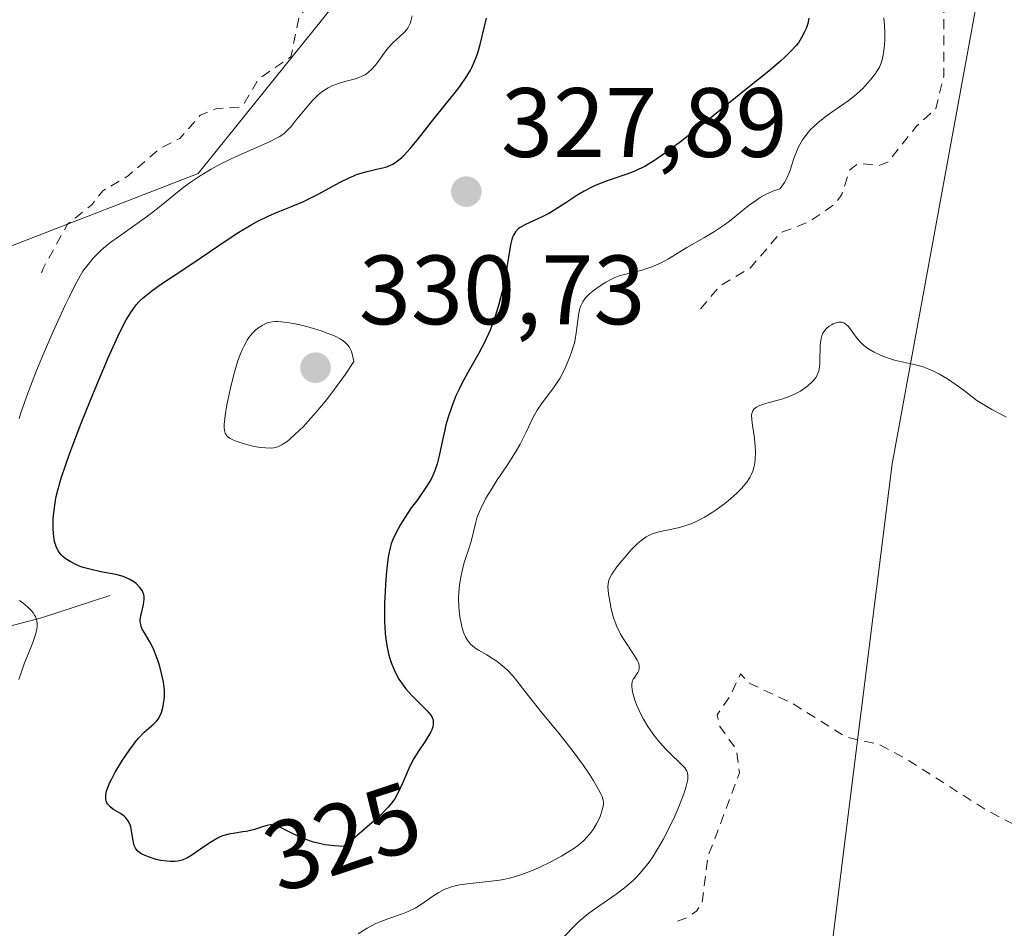
# Model space of a CAD drawing. Units: metres. Extents: x 625499 to 628984, y 4674030 to 4676411.
# Drawn here: x 625566 to 625666, y 4676220 to 4676312 of the extents above; entities that cross this region are included whole.
import ezdxf
from ezdxf.enums import TextEntityAlignment as Align

# ---------------------------------------------------------------- set-up
doc = ezdxf.new("R2010")
doc.units = ezdxf.units.M
doc.header["$MEASUREMENT"] = 0
doc.linetypes.add('DGN Style 2', pattern=[1.6480167562047852, 0.988810053722871, -0.6592067024819142])
for name, color, linetype, lineweight in [('Corriente natural lineal', 142, 'Continuous', 13), ('Curva de nivel auxiliar', 30, 'DGN Style 2', 0), ('Curva de nivel maestra', 30, 'Continuous', 30), ('Curva de nivel normal', 30, 'Continuous', 0), ('Matorral CxS', 135, 'Continuous', 0), ('Punto de cota en terreno', 7, 'Continuous', 0), ('Rótulo de curva de nivel directora', 7, 'Continuous', 0), ('Rótulo de punto de cota en terreno', 7, 'Continuous', 0), ('Suelo desnudo CxS', 253, 'Continuous', 0)]:
    doc.layers.add(name, color=color, linetype=linetype, lineweight=lineweight)
doc.styles.add('Style-Arial', font='txt')

# ---------------------------------------------------------------- blocks, each defined once
blk = doc.blocks.new('*U15')
at = {"layer": 'Matorral CxS', "color": 135, "linetype": 'Continuous', "lineweight": 0}
for points in [[(625766.4392999997, 4676134.2829, 306.5976999999984), (625767.6573000001, 4676132.0241, 306.5831999999937), (625732.1508999999, 4676134.269900001, 307.2632000000012), (625700.2811000004, 4676140.6555, 307.5577999999951), (625680.2906999999, 4676156.793299999, 308.5556999999972), (625659.4351000005, 4676184.982899999, 309.9036999999953), (625647.2544999998, 4676205.9089, 310.8163999999961), (625650.1398999998, 4676229.2125, 311.9208000000072), (625654.8743000004, 4676267.098900001, 314.5482999999949), (625663.3967000004, 4676313.509299999, 317.7507999999943), (625663.4310999997, 4676341.9549, 319.3754000000045), (625656.2921000002, 4676350.0779, 319.6714999999967), (625653.0210999995, 4676351.3694, 319.8010000000068), (625916.7844000002, 4676356.136800001, 318.491200000004), (625922.1539000003, 4676323.9013, 313.0727999999945), (625939.0163000004, 4676297.932700001, 311.3034000000043), (625911.3334999997, 4676294.5529, 310.6236999999965), (625875.8369000005, 4676291.3411, 310.1085000000021), (625837.9341000002, 4676281.096700001, 309.4355999999971), (625812.2122999999, 4676264.729900001, 308.9217000000062), (625797.3532999996, 4676244.758099999, 308.3932999999961), (625780.2818999998, 4676207.593699999, 307.6233000000066), (625774.9927000003, 4676185.261299999, 307.0859999999957), (625767.9445000002, 4676155.273700001, 306.739499999996)], [(625632.7944999998, 4676350.269099999, 320.6248999999953), (625609.7203000003, 4676328.235500001, 319.3007000000071), (625584.2893000003, 4676296.630100001, 318.5697999999975), (625565.3805000001, 4676289.285300001, 315.3196000000025), (625552.1715000002, 4676282.683499999, 314.1333000000013), (625514.7468999998, 4676275.6239, 313.5342999999993), (625500.7323000003, 4676265.5067, 312.9578000000038), (625499.25, 4676348.59, 314.2400000000052), (625516.1857000003, 4676348.8961, 312.8358000000007), (625520.4285000004, 4676345.7127, 312.8401000000013), (625533.6845000006, 4676331.506100001, 314.118100000007), (625543.1523000002, 4676334.346700001, 314.3561999999947), (625557.3541000001, 4676346.659700001, 314.8766000000033), (625558.1524999999, 4676349.6546, 314.8322999999946), (625637.3455999997, 4676351.085999999, 320.6812999999966)]]:
    blk.add_polyline3d(points, close=True, dxfattribs=at)
blk = doc.blocks.new('5PATER')
at = {"layer": 'Punto de cota en terreno', "linetype": 'Continuous', "lineweight": 0}
h = blk.add_hatch(color=51, dxfattribs=at)
edge = h.paths.add_edge_path()
edge.add_ellipse((0, 0), major_axis=(-0.1095731443231308, -0.1110710700762829), ratio=0.9994222409660322, start_angle=0, end_angle=360)

msp = doc.modelspace()

# ---------------------------------------------------------------- linework, layer by layer
at = {"layer": 'Corriente natural lineal', "color": 142, "linetype": 'Continuous', "lineweight": 13}
msp.add_polyline3d([(625575.2901, 4676253.6801, 324.2985000000044), (625568.3400999998, 4676251.4101, 320.8276999999944), (625557.9600999998, 4676248.690099999, 315.3886000000057), (625554.1501000002, 4676247.9901, 313.920499999993), (625551.6401000004, 4676246.300100001, 313.2081000000035), (625549.6101000002, 4676246.2601, 313.0002999999998), (625546.4200999998, 4676246.460100001, 312.6511000000028), (625541.5201000003, 4676245.7301, 312.0304000000033), (625534.9101, 4676243.220100001, 311.4017000000022), (625530.5100999996, 4676240.7301, 311.1573999999964), (625528.5000999998, 4676238.920100001, 310.9600000000065), (625522.8701, 4676230.550100001, 310.5218000000023), (625513.7200999996, 4676218.0701, 309.8669999999984), (625511.9101, 4676214.590100001, 309.6915000000009), (625510.1401000004, 4676211.1501, 309.6120999999985), (625507.1001000004, 4676204.050100001, 309.3165000000009), (625506.0601000005, 4676198.860099999, 309.138300000006), (625504.5900999998, 4676193.7601, 308.9658000000054), (625503.5301000001, 4676188.6601, 308.7881999999955), (625502.1901000004, 4676183.9001, 308.523199999996), (625502.1884000005, 4676183.897100001, 308.523199999996)], dxfattribs=at)
at = {"layer": 'Curva de nivel auxiliar', "color": 30, "linetype": 'DGN Style 2', "lineweight": 0, "flags": 128}
for points, elevation in [([(625568.3399999999, 4676286.530099999), (625568.5, 4676286.960100001), (625570.9699999997, 4676291.450099999), (625573.4800000006, 4676293.470100001), (625574.5800000001, 4676294.860099999), (625577.1699999999, 4676296.4001), (625580.3899999997, 4676299.170100001), (625582.4199999999, 4676300.190099999), (625584.4800000006, 4676302.550100001), (625586.1500000004, 4676303.2301), (625588.5199999996, 4676303.360099999), (625588.8899999997, 4676303.6501), (625590.3899999997, 4676306.200099999), (625593.7199999997, 4676308.5001), (625594.5300000003, 4676312.470100001), (625595.4500000002, 4676313.780099999), (625599.4800000006, 4676313.270099999), (625600.5599999997, 4676314.770099999), (625601, 4676316.020099999), (625599.1699999999, 4676318.1501), (625598.7199999997, 4676319.8301), (625599.2000000002, 4676321.4901), (625601.6699999999, 4676324.5001), (625602.1500000004, 4676327.5601), (625601.6399999997, 4676328.6601), (625598.9699999997, 4676330.9301), (625597.54, 4676331.1501), (625594.5099999999, 4676330.800100001), (625587.4800000006, 4676323.1801), (625587.2100000001, 4676323.220100001), (625586.9900000002, 4676323.970100001), (625587.9500000002, 4676327.970100001), (625587.9000000004, 4676330.0101), (625587.5199999996, 4676330.530099999), (625581.5700000003, 4676330.170100001), (625575.3099999997, 4676330.530099999), (625568.4199999999, 4676331.460100001), (625567.4100000003, 4676331.7601), (625566.6500000004, 4676332.4101), (625566.9699999997, 4676333.4301), (625567.8600000005, 4676334.4901), (625569.4600000001, 4676335.610099999), (625571.4900000002, 4676336.2501), (625572.4800000006, 4676336.940099999), (625573.4400000004, 4676338.0601), (625573.7999999998, 4676339.4001), (625573.8399999999, 4676340.420100001), (625573.4699999997, 4676341.470100001), (625570.0899999999, 4676345.040100001), (625570.2800000003, 4676349.5801), (625570.1492999997, 4676349.8717)], 317.5), ([(625761.5, 4676347.8201), (625762.1299999999, 4676346.520099999), (625762.1299999999, 4676345.090100001), (625760.6900000004, 4676341.4901), (625758.3099999997, 4676338.5601), (625757.8799999999, 4676331.4301), (625757.0999999996, 4676328.5101), (625756.5499999998, 4676327.5101), (625754.4100000003, 4676325.220100001), (625751.5, 4676317.4901), (625748.9699999997, 4676315.530099999), (625747.4400000004, 4676314.7301), (625745.3899999997, 4676314.440099999), (625742.3300000001, 4676315.380100001), (625737.9400000004, 4676318.4801), (625737.0499999998, 4676319.5101), (625735.5499999998, 4676322.3201), (625733.5599999997, 4676324.590100001), (625731.7800000003, 4676328.8201), (625728.5199999996, 4676331.110099999), (625723.5, 4676333.5001), (625719.79, 4676334.670100001), (625716.5999999996, 4676335.3301), (625712.7599999999, 4676335.620100001), (625707.5199999996, 4676337.5101), (625705.8399999999, 4676337.7501), (625704.4500000002, 4676337.4801), (625702.7400000002, 4676333.5001), (625699.8200000003, 4676329.630100001), (625695.5300000003, 4676326.950099999), (625691.4299999997, 4676323.130100001), (625687.9699999997, 4676316.5001), (625686.6299999999, 4676312.440099999), (625685.5099999999, 4676311.290100001), (625680.3899999997, 4676310.6601), (625674.4100000003, 4676313.4301), (625671.4100000003, 4676316.850099999), (625670.4199999999, 4676316.960100001), (625668.5700000003, 4676316.3301), (625667.1299999999, 4676316.2501), (625664.4500000002, 4676316.920100001), (625662.0099999999, 4676318.030099999), (625660.5499999998, 4676317.8101), (625660.1299999999, 4676316.5801), (625660.1399999997, 4676306.550100001), (625659.3399999999, 4676303.220100001), (625657.3300000001, 4676301.4001), (625654.4800000006, 4676297.8301), (625653.5499999998, 4676297.420100001), (625651.4699999997, 4676297.640100001), (625650.5700000003, 4676296.9901), (625649.75, 4676294.470100001), (625649.04, 4676293.5001), (625646.4600000001, 4676291.710100001), (625643.5099999999, 4676290.590100001), (625640.4299999997, 4676286.9901), (625637.3700000001, 4676285.200099999), (625635.0800000001, 4676282.5101)], 317.5), ([(625722.5099999999, 4676301.860099999), (625721.5300000003, 4676302.0701), (625719.4800000006, 4676303.4901), (625718.3700000001, 4676303.8201), (625717.7800000003, 4676303.520099999), (625716.4600000001, 4676301.860099999), (625714.4500000002, 4676301.2401), (625714.0700000003, 4676300.5701), (625713.6699999999, 4676297.4301), (625715.3499999996, 4676296.600099999), (625717.75, 4676296.670100001), (625719.04, 4676295.4801), (625719.1600000003, 4676294.520099999), (625718.2400000002, 4676291.620100001), (625719.54, 4676287.440099999), (625719.1299999999, 4676286.520099999), (625717.4400000004, 4676285.170100001), (625716.5599999997, 4676283.8101), (625714.9400000004, 4676279.960100001), (625714.5199999996, 4676275.4801), (625714.0300000003, 4676273.530099999), (625714.4199999999, 4676264.670100001), (625713.25, 4676260.5801), (625712.8799999999, 4676257.9301), (625713.3499999996, 4676253.220100001), (625710.1900000004, 4676238.5601), (625708.5199999996, 4676235.9101), (625704.5899999999, 4676231.800100001), (625702.7800000003, 4676230.550100001), (625700.4199999999, 4676229.8201), (625698.5499999998, 4676228.850099999), (625697.5800000001, 4676227.7501), (625696.7300000006, 4676225.520099999), (625695.1900000004, 4676224.390100001), (625693.4500000002, 4676223.8301), (625690.5899999999, 4676225.3201), (625688.3200000003, 4676225.640100001), (625687.4699999997, 4676225.460100001), (625686.1600000003, 4676224.460100001), (625683.7999999998, 4676223.720100001), (625682.3399999999, 4676223.610099999), (625680.4900000002, 4676224.0001), (625678.9500000002, 4676224.970100001), (625677.0099999999, 4676228.030099999), (625674.6500000004, 4676229.640100001), (625671.4699999997, 4676230.0001), (625669.3700000001, 4676229.6801), (625667.9900000002, 4676230.020099999), (625664.4600000001, 4676231.870100001), (625656.4699999997, 4676236.960100001), (625653.54, 4676238.530099999), (625650.2100000001, 4676239.280099999), (625644.75, 4676242.710100001), (625640.4100000003, 4676244.7401), (625639.4500000002, 4676245.710100001), (625638.4199999999, 4676243.4801), (625637.0800000001, 4676241.5601), (625637.3600000005, 4676240.350099999), (625639.0199999996, 4676238.040100001), (625639.3499999996, 4676235.630100001), (625636.1399999997, 4676227.100099999), (625635.5499999998, 4676222.470100001), (625634.9800000006, 4676221.5801), (625633.8899999997, 4676220.850099999), (625632.5800000001, 4676220.360099999)], 312.5)]:
    msp.add_lwpolyline(points, dxfattribs=dict(at, elevation=elevation))
at = {"layer": 'Curva de nivel maestra', "color": 30, "linetype": 'Continuous', "lineweight": 30, "elevation": 325, "flags": 128}
for points in [[(625596.75, 4676228.420100001), (625596.4900000002, 4676228.4801), (625596.0099999999, 4676228.600099999), (625595.1399999997, 4676228.890100001), (625594.4100000003, 4676229.200099999), (625593.2599999999, 4676229.770099999), (625592.6399999997, 4676230.0701), (625592.3899999997, 4676230.1801), (625591.9800000006, 4676230.300100001), (625591.75, 4676230.340100001), (625591.5999999996, 4676230.340100001), (625591.29, 4676230.290100001), (625590.9100000003, 4676230.190099999), (625590, 4676229.890100001), (625589.2000000002, 4676229.690099999), (625588.8300000001, 4676229.630100001), (625588.04, 4676229.520099999), (625587.4100000003, 4676229.4001), (625586.7699999996, 4676229.220100001), (625586.4500000002, 4676229.090100001), (625586.2300000006, 4676228.9801), (625585.79, 4676228.7401), (625585.3600000005, 4676228.470100001), (625584.5099999999, 4676227.870100001), (625583.6500000004, 4676227.2601), (625583.1900000004, 4676226.9901), (625582.9699999997, 4676226.880100001), (625582.6500000004, 4676226.7601), (625582.1699999999, 4676226.640100001), (625581.9199999999, 4676226.610099999), (625581.4199999999, 4676226.610099999), (625581.0800000001, 4676226.640100001), (625580.4400000004, 4676226.7401), (625580.0199999996, 4676226.840100001), (625579.2100000001, 4676227.090100001), (625578.7000000002, 4676227.300100001), (625578.4900000002, 4676227.4101), (625578.1699999999, 4676227.6501), (625577.9400000004, 4676227.9101), (625577.8300000001, 4676228.100099999), (625577.7800000003, 4676228.2401), (625577.7000000002, 4676228.540100001), (625577.6299999999, 4676228.9301), (625577.5099999999, 4676229.770099999), (625577.4299999997, 4676230.1601), (625577.3700000001, 4676230.340100001), (625577.2999999998, 4676230.5101), (625577.1299999999, 4676230.8101), (625576.9199999999, 4676231.0601), (625576.75, 4676231.220100001), (625576.3600000005, 4676231.5001), (625575.6799999997, 4676231.920100001), (625575.3600000005, 4676232.1601), (625575.0999999996, 4676232.440099999), (625575, 4676232.600099999), (625574.9199999999, 4676232.8101), (625574.9000000004, 4676232.920100001), (625574.8799999999, 4676233.100099999), (625574.8899999997, 4676233.4101), (625574.9600000001, 4676233.770099999), (625575.0199999996, 4676233.970100001), (625575.2999999998, 4676234.6501), (625575.4900000002, 4676235.050100001), (625575.8099999997, 4676235.640100001), (625576.5899999999, 4676236.9301), (625577.25, 4676237.9101), (625577.9100000003, 4676238.790100001), (625578.2199999997, 4676239.170100001), (625578.7999999998, 4676239.770099999), (625579.7199999997, 4676240.590100001), (625580.0800000001, 4676240.940099999), (625580.2199999997, 4676241.120100001), (625580.3499999996, 4676241.3301), (625580.5599999997, 4676241.790100001), (625580.7000000002, 4676242.300100001), (625580.7599999999, 4676242.6501), (625580.8399999999, 4676243.340100001), (625580.8399999999, 4676244.0801), (625580.79, 4676244.5601), (625580.7400000002, 4676244.9001), (625580.5899999999, 4676245.630100001), (625580.3700000001, 4676246.460100001), (625580.2400000002, 4676246.9001), (625580.0099999999, 4676247.550100001), (625579.7699999996, 4676248.170100001), (625579.6399999997, 4676248.450099999), (625579.3700000001, 4676248.960100001), (625578.8700000001, 4676249.770099999), (625578.5800000001, 4676250.2601), (625578.5199999996, 4676250.420100001), (625578.4299999997, 4676250.720100001), (625578.3899999997, 4676251.020099999), (625578.3899999997, 4676251.220100001), (625578.4500000002, 4676251.6601), (625578.5300000003, 4676252.020099999), (625578.7000000002, 4676252.770099999), (625578.7800000003, 4676253.300100001), (625578.7699999996, 4676253.610099999), (625578.75, 4676253.7601), (625578.6600000003, 4676254.030099999), (625578.5700000003, 4676254.200099999), (625578.3200000003, 4676254.550100001), (625577.9600000001, 4676254.9101), (625577.7300000006, 4676255.0801), (625577.3200000003, 4676255.3301), (625576.8200000003, 4676255.550100001), (625576.54, 4676255.6501), (625575.8899999997, 4676255.8201), (625574.3899999997, 4676256.110099999), (625573.2400000002, 4676256.360099999), (625572.5899999999, 4676256.550100001), (625572.2800000003, 4676256.6501), (625571.8399999999, 4676256.8301), (625571.25, 4676257.130100001), (625570.7400000002, 4676257.460100001), (625570.5199999996, 4676257.640100001), (625570.3399999999, 4676257.8301), (625570.2300000006, 4676257.950099999), (625570.04, 4676258.220100001), (625569.8300000001, 4676258.6601), (625569.7199999997, 4676258.970100001), (625569.6699999999, 4676259.190099999), (625569.5899999999, 4676259.6501), (625569.5300000003, 4676260.4301), (625569.5199999996, 4676260.850099999), (625569.54, 4676261.530099999), (625569.6500000004, 4676262.640100001), (625569.7599999999, 4676263.360099999), (625569.8399999999, 4676263.7601), (625570, 4676264.420100001), (625570.3399999999, 4676265.610099999), (625570.8399999999, 4676267.100099999), (625571.1600000003, 4676268.0001), (625572.3899999997, 4676271.210100001), (625573.3300000001, 4676273.5701), (625573.9600000001, 4676275.110099999), (625575.1299999999, 4676277.880100001), (625576.1399999997, 4676280.120100001), (625576.6600000003, 4676281.170100001), (625576.9600000001, 4676281.720100001), (625577.4800000006, 4676282.5801), (625577.9800000006, 4676283.2501), (625578.25, 4676283.5601), (625578.7199999997, 4676284.020099999), (625579.0099999999, 4676284.2501), (625579.6900000004, 4676284.780099999), (625580.5599999997, 4676285.380100001), (625582.7300000006, 4676286.8301), (625584.5800000001, 4676288.0701), (625587.1399999997, 4676289.8101), (625588.4100000003, 4676290.640100001), (625589.6600000003, 4676291.4001), (625590.2800000003, 4676291.7401), (625591.4800000006, 4676292.3201), (625592.2599999999, 4676292.6601), (625593.79, 4676293.280099999), (625594.9100000003, 4676293.7501), (625595.4600000001, 4676294.0001), (625596.5599999997, 4676294.550100001), (625598.6699999999, 4676295.700099999), (625599.6399999997, 4676296.190099999), (625600.0999999996, 4676296.390100001), (625600.3899999997, 4676296.5101), (625600.9500000002, 4676296.700099999), (625601.4800000006, 4676296.840100001), (625602.4299999997, 4676297.050100001), (625603.0700000003, 4676297.200099999), (625603.3600000005, 4676297.280099999), (625603.8399999999, 4676297.470100001), (625604.0700000003, 4676297.5801), (625604.4199999999, 4676297.800100001), (625604.9500000002, 4676298.2301), (625605.2300000006, 4676298.5001), (625605.8399999999, 4676299.1601), (625606.5599999997, 4676300.0101), (625608.1600000003, 4676302.040100001), (625609.4000000004, 4676303.600099999), (625610.4299999997, 4676304.870100001), (625610.9100000003, 4676305.4901), (625611.5599999997, 4676306.420100001), (625611.9400000004, 4676307.0701), (625612.1200000001, 4676307.420100001), (625612.3700000001, 4676307.950099999), (625612.5800000001, 4676308.520099999), (625612.7199999997, 4676308.9101), (625612.9600000001, 4676309.7401), (625613.1799999997, 4676310.600099999), (625613.5999999996, 4676312.440099999)], [(625646.4199999999, 4676312.440099999), (625646.29, 4676311.880100001), (625646.1200000001, 4676311.370100001), (625645.9800000006, 4676311.050100001), (625645.6399999997, 4676310.4001), (625645.3399999999, 4676309.920100001), (625645.1200000001, 4676309.640100001), (625644.6500000004, 4676309.120100001), (625643.9699999997, 4676308.460100001), (625643.5199999996, 4676308.050100001), (625642.3700000001, 4676307.0801), (625641.6500000004, 4676306.5001), (625640.3799999999, 4676305.4901), (625635.9400000004, 4676301.890100001), (625634.29, 4676300.5801), (625633.3499999996, 4676299.850099999), (625631.8399999999, 4676298.720100001), (625630.7000000002, 4676297.9301), (625630.0899999999, 4676297.5601), (625629.7300000006, 4676297.350099999), (625629.0599999997, 4676297.020099999), (625628.7100000001, 4676296.860099999), (625628, 4676296.5801), (625625.9900000002, 4676295.9101), (625625.0099999999, 4676295.550100001), (625624.5199999996, 4676295.3301), (625624.2000000002, 4676295.170100001), (625623.5499999998, 4676294.8201), (625622.9199999999, 4676294.440099999), (625621.6900000004, 4676293.630100001), (625620.4100000003, 4676292.8101), (625620.0199999996, 4676292.5801), (625619.29, 4676292.200099999), (625617.5700000003, 4676291.420100001), (625617.04, 4676291.130100001), (625616.8300000001, 4676290.9801), (625616.5700000003, 4676290.700099999), (625616.3600000005, 4676290.350099999), (625616.2699999996, 4676290.140100001), (625616.2000000002, 4676289.9101), (625616.0700000003, 4676289.350099999), (625615.6600000003, 4676286.860099999), (625615.3700000001, 4676285.3201), (625615.1799999997, 4676284.4801), (625614.8399999999, 4676283.1801), (625614.4400000004, 4676281.870100001), (625614.2000000002, 4676281.2401), (625613.9500000002, 4676280.610099999), (625613.4000000004, 4676279.4301), (625612.8200000003, 4676278.3301), (625611.7100000001, 4676276.370100001), (625611.0999999996, 4676275.2601), (625610.8499999996, 4676274.7401), (625610.5, 4676274.0001), (625610.0700000003, 4676272.920100001), (625609.7000000002, 4676271.8201), (625609.4900000002, 4676271.0601), (625609.3600000005, 4676270.550100001), (625609.1299999999, 4676269.5001), (625608.8099999997, 4676267.890100001), (625608.5999999996, 4676267.090100001), (625608.3300000001, 4676266.290100001), (625608.1600000003, 4676265.9001), (625607.9699999997, 4676265.520099999), (625607.5199999996, 4676264.7601), (625607.1799999997, 4676264.270099999), (625606.4800000006, 4676263.300100001), (625605.9600000001, 4676262.590100001), (625605.2599999999, 4676261.5601), (625604.8600000005, 4676260.9001), (625604.6299999999, 4676260.4801), (625604.2300000006, 4676259.690099999), (625604.0199999996, 4676259.200099999), (625603.9299999997, 4676258.950099999), (625603.8099999997, 4676258.540100001), (625603.6500000004, 4676257.790100001), (625603.5800000001, 4676257.3301), (625603.4500000002, 4676256.170100001), (625603.3399999999, 4676254.8301), (625603.29, 4676254.0801), (625603.25, 4676252.890100001), (625603.2400000002, 4676251.6501), (625603.25, 4676251.030099999), (625603.3200000003, 4676249.8101), (625603.3799999999, 4676249.2301), (625603.5099999999, 4676248.4001), (625603.6799999997, 4676247.630100001), (625603.8200000003, 4676247.1601), (625603.9199999999, 4676246.860099999), (625604.1399999997, 4676246.290100001), (625604.3200000003, 4676245.9001), (625604.7100000001, 4676245.190099999), (625605.1299999999, 4676244.5601), (625605.4100000003, 4676244.190099999), (625605.9800000006, 4676243.540100001), (625606.5899999999, 4676242.920100001), (625607.5899999999, 4676241.960100001), (625607.9299999997, 4676241.5601), (625608.0499999998, 4676241.360099999), (625608.1299999999, 4676241.1601), (625608.1699999999, 4676241.020099999), (625608.2000000002, 4676240.7501), (625608.1900000004, 4676240.610099999), (625608.1399999997, 4676240.3301), (625608.04, 4676240.030099999), (625607.9500000002, 4676239.8301), (625607.7100000001, 4676239.4001), (625607.3899999997, 4676238.890100001), (625606.6200000001, 4676237.7401), (625606.2300000006, 4676237.110099999), (625606.04, 4676236.780099999), (625605.7000000002, 4676236.100099999), (625605.0899999999, 4676234.670100001), (625604.6399999997, 4676233.640100001), (625604.3099999997, 4676233.050100001), (625604.0800000001, 4676232.7301), (625603.5999999996, 4676232.1501), (625602.8899999997, 4676231.420100001), (625602.4199999999, 4676230.9801), (625601.2100000001, 4676229.9101), (625600.4500000002, 4676229.270099999), (625599.0899999999, 4676228.140100001), (625598.1399999997, 4676228.200099999), (625597.5499999998, 4676228.270099999), (625597.1799999997, 4676228.3301), (625596.75, 4676228.420100001)]]:
    msp.add_lwpolyline(points, dxfattribs=at)
at = {"layer": 'Curva de nivel normal', "color": 30, "linetype": 'Continuous', "lineweight": 0, "flags": 128}
for points, elevation in [([(625606.0499999998, 4676312.6801), (625605.9199999999, 4676312.120100001), (625605.8499999996, 4676311.9001), (625605.6699999999, 4676311.530099999), (625605.54, 4676311.3201), (625605.1900000004, 4676310.940099999), (625604.0800000001, 4676309.920100001), (625603.6699999999, 4676309.4901), (625603.4699999997, 4676309.2401), (625602.3200000003, 4676307.640100001), (625601.8899999997, 4676307.1601), (625601.6500000004, 4676306.950099999), (625601.4000000004, 4676306.770099999), (625601.2199999997, 4676306.6601), (625600.8499999996, 4676306.4801), (625600.29, 4676306.270099999), (625599.2100000001, 4676305.9801), (625598.54, 4676305.790100001), (625598.1699999999, 4676305.6601), (625597.9299999997, 4676305.5601), (625597.4900000002, 4676305.340100001), (625597.0599999997, 4676305.0801), (625596.8399999999, 4676304.9101), (625596.4800000006, 4676304.610099999), (625595.8700000001, 4676304.0001), (625595.1500000004, 4676303.1601), (625594.1600000003, 4676301.940099999), (625593.7300000006, 4676301.420100001), (625593.2300000006, 4676300.880100001), (625592.9800000006, 4676300.6601), (625592.5199999996, 4676300.360099999), (625592.2400000002, 4676300.200099999), (625591.5199999996, 4676299.850099999), (625588.1299999999, 4676298.360099999), (625586.8399999999, 4676297.7301), (625586.2199999997, 4676297.4101), (625585.6100000005, 4676297.0701), (625584.4800000006, 4676296.380100001), (625583.4699999997, 4676295.700099999), (625582.8600000005, 4676295.2501), (625581.7999999998, 4676294.4301), (625580.8399999999, 4676293.640100001), (625579.6799999997, 4676292.690099999), (625579.0300000003, 4676292.200099999), (625577.8499999996, 4676291.360099999), (625576.1699999999, 4676290.190099999), (625575.4000000004, 4676289.620100001), (625575.0599999997, 4676289.350099999), (625574.4500000002, 4676288.840100001), (625573.9400000004, 4676288.350099999), (625573.6299999999, 4676288.030099999), (625573.0899999999, 4676287.380100001), (625572.5599999997, 4676286.670100001), (625572.2800000003, 4676286.210100001), (625571.7699999996, 4676285.3101), (625571.1399999997, 4676284.050100001), (625570.7599999999, 4676283.2401), (625569.5300000003, 4676280.530099999), (625568.8499999996, 4676278.970100001), (625567.8399999999, 4676276.5701), (625566.9400000004, 4676274.2601), (625566.5599999997, 4676273.220100001), (625566.25, 4676272.270099999), (625566.0700000003, 4676271.690099999)], 320), ([(625600.54, 4676219.270099999), (625601.4699999997, 4676219.8301), (625602.3700000001, 4676220.300100001), (625602.8499999996, 4676220.520099999), (625603.6600000003, 4676220.8301), (625604.9500000002, 4676221.270099999), (625605.6399999997, 4676221.540100001), (625606.3399999999, 4676221.880100001), (625606.6799999997, 4676222.0701), (625607.3499999996, 4676222.520099999), (625608.2599999999, 4676223.170100001), (625608.75, 4676223.4801), (625609.29, 4676223.7601), (625609.5800000001, 4676223.880100001), (625610.04, 4676224.050100001), (625610.5499999998, 4676224.1801), (625610.9000000004, 4676224.2501), (625611.6500000004, 4676224.360099999), (625614.0999999996, 4676224.610099999), (625614.9299999997, 4676224.720100001), (625615.3399999999, 4676224.800100001), (625615.9400000004, 4676224.9301), (625616.3300000001, 4676225.030099999), (625617.0999999996, 4676225.270099999), (625618.2000000002, 4676225.6801), (625618.8899999997, 4676225.9801), (625620.1500000004, 4676226.600099999), (625621.25, 4676227.1801), (625621.7300000006, 4676227.460100001), (625622.3899999997, 4676227.880100001), (625622.9699999997, 4676228.300100001), (625623.2300000006, 4676228.5101), (625623.4699999997, 4676228.720100001), (625623.8899999997, 4676229.1601), (625624.2599999999, 4676229.600099999), (625624.4699999997, 4676229.890100001), (625624.8200000003, 4676230.470100001), (625625.1299999999, 4676231.110099999), (625625.2800000003, 4676231.5101), (625625.3600000005, 4676231.770099999), (625625.4699999997, 4676232.2301), (625625.5, 4676232.5101), (625625.5, 4676232.6501), (625625.4699999997, 4676232.860099999), (625625.3700000001, 4676233.2301), (625625.2800000003, 4676233.440099999), (625625.0099999999, 4676233.960100001), (625624.4699999997, 4676234.890100001), (625624.1100000005, 4676235.440099999), (625623.4800000006, 4676236.380100001), (625622.3200000003, 4676237.960100001), (625620.9600000001, 4676239.670100001), (625619.1399999997, 4676241.880100001), (625618.3799999999, 4676242.8301), (625617.5199999996, 4676243.940099999), (625616.7100000001, 4676245.020099999), (625616.3399999999, 4676245.470100001), (625615.7300000006, 4676246.110099999), (625615.2800000003, 4676246.5101), (625614.6600000003, 4676247.0001), (625614.3399999999, 4676247.210100001), (625613.6500000004, 4676247.640100001), (625612.7999999998, 4676248.120100001), (625612.4400000004, 4676248.360099999), (625612.1500000004, 4676248.590100001), (625612.0199999996, 4676248.710100001), (625611.8499999996, 4676248.9101), (625611.6100000005, 4676249.2401), (625611.5099999999, 4676249.420100001), (625611.3200000003, 4676249.840100001), (625611.1100000005, 4676250.5101), (625611.0199999996, 4676250.880100001), (625610.9100000003, 4676251.5001), (625610.8300000001, 4676252.1601), (625610.7999999998, 4676252.5101), (625610.7800000003, 4676253.4801), (625610.7999999998, 4676253.9801), (625610.8700000001, 4676254.7601), (625610.9900000002, 4676255.550100001), (625611.1699999999, 4676256.350099999), (625611.3899999997, 4676257.1501), (625611.8700000001, 4676258.6501), (625612.0700000003, 4676259.3101), (625612.2800000003, 4676260.1601), (625612.5199999996, 4676261.1601), (625612.6799999997, 4676261.6801), (625613.0300000003, 4676262.540100001), (625613.5599999997, 4676263.5801), (625614.0800000001, 4676264.450099999), (625614.7100000001, 4676265.440099999), (625615.5999999996, 4676266.770099999), (625616.04, 4676267.440099999), (625616.6600000003, 4676268.450099999), (625617.0300000003, 4676269.100099999), (625617.6600000003, 4676270.3201), (625618.3600000005, 4676271.840100001), (625618.7599999999, 4676272.550100001), (625619.2599999999, 4676273.280099999), (625620.0199999996, 4676274.2601), (625620.3600000005, 4676274.720100001), (625620.8099999997, 4676275.360099999), (625621.0599999997, 4676275.780099999), (625621.54, 4676276.690099999), (625622.0300000003, 4676277.8101), (625622.2699999996, 4676278.4301), (625622.4699999997, 4676279.0801), (625622.5499999998, 4676279.4101), (625622.6200000001, 4676279.7401), (625622.7400000002, 4676280.4101), (625622.8899999997, 4676281.670100001), (625622.9699999997, 4676282.2301), (625623.0999999996, 4676282.870100001), (625623.2000000002, 4676283.1501), (625623.4000000004, 4676283.5601), (625623.7000000002, 4676283.960100001), (625623.8799999999, 4676284.1601), (625624.0999999996, 4676284.370100001), (625624.5999999996, 4676284.790100001), (625624.9699999997, 4676285.0701), (625625.7599999999, 4676285.5801), (625626.3300000001, 4676285.880100001), (625626.6100000005, 4676286.0101), (625627.1200000001, 4676286.200099999), (625627.6200000001, 4676286.340100001), (625628.6600000003, 4676286.5801), (625629.4299999997, 4676286.790100001), (625629.8300000001, 4676286.920100001), (625630.4400000004, 4676287.130100001), (625631.3200000003, 4676287.5101), (625632.1299999999, 4676287.950099999), (625633.29, 4676288.6601), (625634.0099999999, 4676289.0801), (625635.7999999998, 4676290.100099999), (625636.7999999998, 4676290.710100001), (625637.8300000001, 4676291.4001), (625638.3300000001, 4676291.780099999), (625640.3499999996, 4676293.4001), (625641.0800000001, 4676293.920100001), (625641.4600000001, 4676294.170100001), (625642.0099999999, 4676294.470100001), (625642.2999999998, 4676294.610099999), (625642.75, 4676294.8101), (625643.4699999997, 4676295.0601), (625643.7599999999, 4676295.460100001), (625643.9199999999, 4676295.720100001), (625644.2000000002, 4676296.220100001), (625644.5099999999, 4676296.950099999), (625644.9299999997, 4676298.2501), (625645.2100000001, 4676298.9901), (625645.3600000005, 4676299.3301), (625645.6200000001, 4676299.8201), (625645.7699999996, 4676300.050100001), (625646.0899999999, 4676300.5001), (625646.5899999999, 4676301.090100001), (625646.8799999999, 4676301.380100001), (625647.3499999996, 4676301.8201), (625648.1600000003, 4676302.470100001), (625649.0999999996, 4676303.110099999), (625650.4000000004, 4676304.0101), (625651.0300000003, 4676304.5001), (625651.3300000001, 4676304.7501), (625651.8899999997, 4676305.270099999), (625652.3899999997, 4676305.800100001), (625652.6900000004, 4676306.1501), (625653.1900000004, 4676306.800100001), (625653.4699999997, 4676307.2401), (625653.5800000001, 4676307.450099999), (625653.7699999996, 4676307.870100001), (625653.8600000005, 4676308.1801), (625654, 4676308.860099999), (625654.0999999996, 4676309.710100001), (625654.1299999999, 4676310.190099999), (625654.1399999997, 4676310.9301), (625654.1100000005, 4676311.700099999), (625654.0800000001, 4676312.0801), (625654.0300000003, 4676312.450099999)], 320), ([(625592.4000000004, 4676281.5601), (625592.1799999997, 4676281.5601), (625591.79, 4676281.530099999), (625591.4400000004, 4676281.450099999), (625591.2199999997, 4676281.380100001), (625590.7800000003, 4676281.1601), (625590.3399999999, 4676280.870100001), (625590.1100000005, 4676280.6801), (625589.7800000003, 4676280.340100001), (625589.4400000004, 4676279.920100001), (625589.2699999996, 4676279.670100001), (625588.9500000002, 4676279.090100001), (625588.79, 4676278.7601), (625588.5499999998, 4676278.200099999), (625588.3200000003, 4676277.5701), (625588.1799999997, 4676277.120100001), (625587.9000000004, 4676276.1601), (625587.5300000003, 4676274.6601), (625587.3300000001, 4676273.6801), (625587.2100000001, 4676273.0701), (625587.0300000003, 4676271.9901), (625586.9299999997, 4676271.0701), (625586.9299999997, 4676270.7301), (625586.9900000002, 4676270.350099999), (625587.04, 4676270.200099999), (625587.1900000004, 4676269.940099999), (625587.3399999999, 4676269.800100001), (625587.4600000001, 4676269.710100001), (625587.75, 4676269.550100001), (625588.0499999998, 4676269.420100001), (625588.7599999999, 4676269.170100001), (625589.1100000005, 4676269.0701), (625589.8300000001, 4676268.890100001), (625590.3799999999, 4676268.790100001), (625591.1399999997, 4676268.700099999), (625591.7199999997, 4676268.690099999), (625591.9800000006, 4676268.720100001), (625592.3799999999, 4676268.8201), (625592.7800000003, 4676269.0101), (625592.9900000002, 4676269.140100001), (625593.3200000003, 4676269.370100001), (625593.5700000003, 4676269.5701), (625594.1100000005, 4676270.050100001), (625594.9800000006, 4676270.890100001), (625595.4800000006, 4676271.4101), (625596.29, 4676272.3301), (625597.2000000002, 4676273.4301), (625597.6900000004, 4676274.050100001), (625598.7199999997, 4676275.450099999), (625599.2699999996, 4676276.220100001), (625600.1299999999, 4676277.4901), (625599.9500000002, 4676278.2601), (625599.8300000001, 4676278.5701), (625599.6299999999, 4676278.9801), (625599.5, 4676279.1601), (625599.2000000002, 4676279.470100001), (625598.9299999997, 4676279.6801), (625598.7199999997, 4676279.8101), (625598.2300000006, 4676280.0701), (625597.79, 4676280.2501), (625596.7800000003, 4676280.620100001), (625595.6699999999, 4676280.950099999), (625594.9199999999, 4676281.140100001), (625593.9900000002, 4676281.350099999), (625593.5599999997, 4676281.4301), (625592.7400000002, 4676281.540100001), (625592.4000000004, 4676281.5601)], 330), ([(625666.4699999997, 4676271.840100001), (625665.9299999997, 4676272.120100001), (625665.04, 4676272.610099999), (625663.5099999999, 4676273.5101), (625662.5499999998, 4676274.270099999), (625661.9800000006, 4676274.700099999), (625660.9600000001, 4676275.4301), (625660.5, 4676275.720100001), (625659.7100000001, 4676276.200099999), (625659.0300000003, 4676276.550100001), (625658.6299999999, 4676276.720100001), (625657.9299999997, 4676276.970100001), (625657.25, 4676277.170100001), (625656.04, 4676277.4301), (625655.1299999999, 4676277.640100001), (625654.2199999997, 4676277.920100001), (625653.75, 4676278.110099999), (625653.0599999997, 4676278.4301), (625652.4199999999, 4676278.8201), (625652.1299999999, 4676279.030099999), (625651.9500000002, 4676279.1801), (625651.6299999999, 4676279.5001), (625651.3399999999, 4676279.8201), (625650.8700000001, 4676280.450099999), (625650.4400000004, 4676281.040100001), (625650.1699999999, 4676281.290100001), (625649.9600000001, 4676281.4301), (625649.7800000003, 4676281.4801), (625649.5899999999, 4676281.5001), (625649.4600000001, 4676281.5001), (625649.1799999997, 4676281.440099999), (625648.8700000001, 4676281.3201), (625648.7100000001, 4676281.2401), (625648.4600000001, 4676281.090100001), (625648.2300000006, 4676280.9001), (625648.1200000001, 4676280.780099999), (625647.9299999997, 4676280.520099999), (625647.8399999999, 4676280.370100001), (625647.7400000002, 4676280.120100001), (625647.6600000003, 4676279.8301), (625647.6200000001, 4676279.630100001), (625647.5700000003, 4676279.200099999), (625647.5499999998, 4676278.7401), (625647.54, 4676277.840100001), (625647.5199999996, 4676277.2301), (625647.4600000001, 4676276.7301), (625647.4100000003, 4676276.5101), (625647.2699999996, 4676276.130100001), (625647.1399999997, 4676275.9001), (625647.04, 4676275.7601), (625646.79, 4676275.470100001), (625646.3200000003, 4676275.030099999), (625646.04, 4676274.8101), (625645.5599999997, 4676274.4901), (625645.0099999999, 4676274.200099999), (625644.7199999997, 4676274.0601), (625644.4000000004, 4676273.9301), (625643.75, 4676273.710100001), (625641.9000000004, 4676273.1801), (625641.3099999997, 4676272.970100001), (625641.0800000001, 4676272.860099999), (625640.8200000003, 4676272.6501), (625640.7000000002, 4676272.470100001), (625640.6600000003, 4676272.370100001), (625640.6100000005, 4676272.210100001), (625640.5899999999, 4676272.020099999), (625640.5999999996, 4676271.5801), (625640.6399999997, 4676271.2501), (625640.75, 4676270.540100001), (625640.8399999999, 4676269.9801), (625640.9299999997, 4676269.2401), (625640.9600000001, 4676268.870100001), (625640.9699999997, 4676268.3201), (625640.9400000004, 4676267.4801), (625640.8700000001, 4676266.9801), (625640.8200000003, 4676266.720100001), (625640.7000000002, 4676266.3201), (625640.5199999996, 4676265.9001), (625640.4000000004, 4676265.6801), (625640.0999999996, 4676265.2301), (625639.9100000003, 4676264.9801), (625639.5800000001, 4676264.600099999), (625639.0499999998, 4676264.0601), (625638.1900000004, 4676263.3101), (625637.7100000001, 4676262.9301), (625636.9699999997, 4676262.390100001), (625636.5800000001, 4676262.130100001), (625635.7999999998, 4676261.6601), (625635.4199999999, 4676261.450099999), (625634.8600000005, 4676261.170100001), (625634.4900000002, 4676261.0101), (625633.79, 4676260.7601), (625633.1299999999, 4676260.5801), (625631.9500000002, 4676260.3301), (625631.1600000003, 4676260.170100001), (625630.8099999997, 4676260.0701), (625630.4699999997, 4676259.950099999), (625630.2599999999, 4676259.850099999), (625629.8700000001, 4676259.640100001), (625629.3200000003, 4676259.2601), (625628.9699999997, 4676258.960100001), (625628.3099999997, 4676258.290100001), (625627.8099999997, 4676257.7301), (625627.1699999999, 4676256.970100001), (625626.8899999997, 4676256.590100001), (625626.3600000005, 4676255.840100001), (625626.1399999997, 4676255.4301), (625626.0599999997, 4676255.2501), (625625.9800000006, 4676254.870100001), (625625.9600000001, 4676254.5801), (625626.0199999996, 4676253.870100001), (625626.1799999997, 4676252.890100001), (625626.2999999998, 4676252.3201), (625626.5499999998, 4676251.420100001), (625626.7699999996, 4676250.800100001), (625626.8899999997, 4676250.5001), (625627.0999999996, 4676250.050100001), (625627.25, 4676249.7601), (625627.5800000001, 4676249.200099999), (625628.5800000001, 4676247.720100001), (625628.9500000002, 4676247.110099999), (625629.0700000003, 4676246.850099999), (625629.1299999999, 4676246.610099999), (625629.1500000004, 4676246.460100001), (625629.1299999999, 4676246.190099999), (625629.0999999996, 4676246.0701), (625629, 4676245.850099999), (625628.6200000001, 4676245.290100001), (625628.5499999998, 4676245.1601), (625628.4500000002, 4676244.9101), (625628.4000000004, 4676244.6501), (625628.3899999997, 4676244.470100001), (625628.4299999997, 4676244.0801), (625628.5, 4676243.7501), (625628.7100000001, 4676243.020099999), (625628.9400000004, 4676242.420100001), (625629.3399999999, 4676241.5601), (625629.5800000001, 4676241.100099999), (625630.0300000003, 4676240.370100001), (625630.5099999999, 4676239.670100001), (625630.7800000003, 4676239.3101), (625631.2100000001, 4676238.780099999), (625631.9000000004, 4676238.0101), (625632.3700000001, 4676237.540100001), (625633.2599999999, 4676236.700099999), (625633.6299999999, 4676236.3201), (625633.7800000003, 4676236.140100001), (625633.9900000002, 4676235.8201), (625634.0499999998, 4676235.640100001), (625634.0999999996, 4676235.3301), (625634.0800000001, 4676234.940099999), (625634.04, 4676234.710100001), (625633.9000000004, 4676234.140100001), (625633.79, 4676233.800100001), (625633.5800000001, 4676233.220100001), (625633.0800000001, 4676231.940099999), (625632.7599999999, 4676231.220100001), (625632.2100000001, 4676230.0601), (625631.5899999999, 4676228.860099999), (625631.25, 4676228.270099999), (625630.5300000003, 4676227.110099999), (625630.1500000004, 4676226.5601), (625629.5599999997, 4676225.800100001), (625628.9400000004, 4676225.110099999), (625628.5199999996, 4676224.690099999), (625627.6699999999, 4676223.950099999), (625626.8099999997, 4676223.290100001), (625625.1299999999, 4676222.140100001), (625624.3499999996, 4676221.600099999), (625623.9800000006, 4676221.3201), (625623.6200000001, 4676221.030099999), (625622.9500000002, 4676220.440099999), (625622.3399999999, 4676219.850099999), (625621.2800000003, 4676218.7301)], 315.0000000000001), ([(625566.0899999999, 4676253.1801), (625566.4600000001, 4676252.920100001), (625566.9500000002, 4676252.5101), (625567.3499999996, 4676252.100099999), (625567.5099999999, 4676251.9001), (625567.6399999997, 4676251.690099999), (625567.7199999997, 4676251.550100001), (625567.8200000003, 4676251.2601), (625567.8600000005, 4676251.120100001), (625567.9000000004, 4676250.8201), (625567.8899999997, 4676250.5001), (625567.8600000005, 4676250.280099999), (625567.7599999999, 4676249.8101), (625567.6699999999, 4676249.520099999), (625567.4500000002, 4676248.9101), (625566.9000000004, 4676247.550100001), (625566.6200000001, 4676246.8301), (625566.3600000005, 4676246.110099999), (625566.0199999996, 4676245.1501)], 320)]:
    msp.add_lwpolyline(points, dxfattribs=dict(at, elevation=elevation))
at = {"layer": 'Matorral CxS', "color": 135, "linetype": 'Continuous', "lineweight": 0}
for points in [[(625637.3463000003, 4676351.086200001, 320.6812000000064), (625632.7944999998, 4676350.269099999, 320.6248999999953), (625609.7203000003, 4676328.235500001, 319.3007000000071), (625584.2893000003, 4676296.630100001, 318.5697999999975), (625565.3805000001, 4676289.285300001, 315.3196000000025), (625552.1715000002, 4676282.683499999, 314.1333000000013)], [(625653.0208999999, 4676351.3695, 319.8010000000068), (625656.2921000002, 4676350.0779, 319.6714999999967), (625663.4310999997, 4676341.9549, 319.3754000000045), (625663.3967000004, 4676313.509299999, 317.7507999999943), (625654.8743000004, 4676267.098900001, 314.5482999999949), (625650.1398999998, 4676229.2125, 311.9208000000072), (625647.2544999998, 4676205.9089, 310.8163999999961)]]:
    msp.add_polyline3d(points, dxfattribs=at)
at = {"layer": 'Suelo desnudo CxS', "color": 253, "linetype": 'Continuous', "lineweight": 0}
msp.add_polyline3d([(625647.2544999998, 4676205.9089, 310.8163999999961), (625639.0384999998, 4676189.0441, 309.9327999999951), (625607.2474999997, 4676157.953500001, 308.7220999999991), (625560.5799000004, 4676141.191099999, 307.9355999999971), (625523.1911000004, 4676137.308499999, 307.6628999999957), (625502.9254000002, 4676142.588199999, 307.5573000000004), (625502.5208000002, 4676165.2634, 307.9768999999943), (625519.7336999997, 4676185.519099999, 309.3280999999988), (625539.3640999999, 4676225.4243, 311.3125), (625548.0425000006, 4676266.090700001, 313.3298000000068), (625552.1715000002, 4676282.683499999, 314.1333000000013), (625565.3805000001, 4676289.285300001, 315.3196000000025), (625584.2893000003, 4676296.630100001, 318.5697999999975), (625609.7203000003, 4676328.235500001, 319.3007000000071), (625632.7944999998, 4676350.269099999, 320.6248999999953), (625637.3455999997, 4676351.085999999, 320.6812999999966), (625653.0210999995, 4676351.3694, 319.8010000000068), (625656.2921000002, 4676350.0779, 319.6714999999967), (625663.4310999997, 4676341.9549, 319.3754000000045), (625663.3967000004, 4676313.509299999, 317.7507999999943), (625654.8743000004, 4676267.098900001, 314.5482999999949), (625650.1398999998, 4676229.2125, 311.9208000000072)], close=True, dxfattribs=at)
for points in [[(625637.3463000003, 4676351.086200001, 320.6812000000064), (625632.7944999998, 4676350.269099999, 320.6248999999953), (625609.7203000003, 4676328.235500001, 319.3007000000071), (625584.2893000003, 4676296.630100001, 318.5697999999975), (625565.3805000001, 4676289.285300001, 315.3196000000025), (625552.1715000002, 4676282.683499999, 314.1333000000013)], [(625653.0208999999, 4676351.3695, 319.8010000000068), (625656.2921000002, 4676350.0779, 319.6714999999967), (625663.4310999997, 4676341.9549, 319.3754000000045), (625663.3967000004, 4676313.509299999, 317.7507999999943), (625654.8743000004, 4676267.098900001, 314.5482999999949), (625650.1398999998, 4676229.2125, 311.9208000000072), (625647.2544999998, 4676205.9089, 310.8163999999961)]]:
    msp.add_polyline3d(points, dxfattribs=at)

# ---------------------------------------------------------------- block references
at = {"layer": 'Matorral CxS', "color": 135, "linetype": 'Continuous', "lineweight": 0}
msp.add_blockref('*U15', (0, 0), dxfattribs=at)
at = {"layer": 'Punto de cota en terreno', "color": 7, "linetype": 'Continuous', "lineweight": 0, "xscale": 10, "yscale": 10, "zscale": 10}
for p in [(625611.5599999997, 4676294.779999999, 327.8899999999995), (625596.2199999997, 4676276.869999999, 330.7299999999959)]:
    msp.add_blockref('5PATER', p, dxfattribs=at)

# ---------------------------------------------------------------- texts
at = {"layer": 'Rótulo de curva de nivel directora', "color": 7, "linetype": 'Continuous', "lineweight": 0, "style": 'Style-Arial'}
msp.add_text('325', height=7.000000000000002, rotation=18.24591665698596, dxfattribs=at).set_placement((625598.9608993925, 4676229.129375083), align=Align.MIDDLE_CENTER)
at = {"layer": 'Rótulo de punto de cota en terreno', "color": 7, "linetype": 'Continuous', "lineweight": 0, "style": 'Style-Arial'}
for s, p in [('327,89', (625615.0878, 4676298.307800001)), ('330,73', (625600.6297000004, 4676281.2797))]:
    msp.add_text(s, height=7.000000000000002, dxfattribs=at).set_placement(p)

doc.saveas('drawing.dxf')
